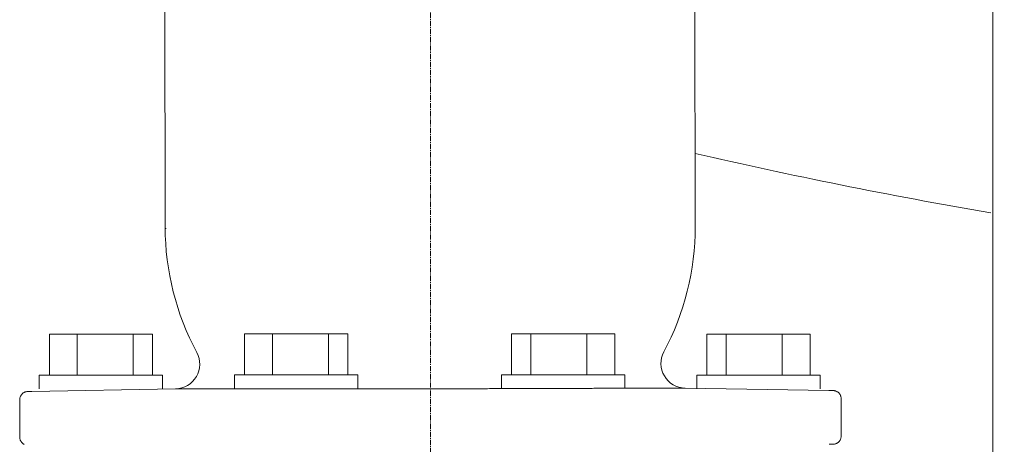
# Model space of a CAD drawing. Units: millimetres. Extents: x 36114 to 42630, y -5560 to 1389.
# Drawn here: x 37814 to 38054, y -1178 to -1075 of the extents above; entities that cross this region are included whole.
import ezdxf

# ---------------------------------------------------------------- set-up
doc = ezdxf.new("R2010")
doc.units = ezdxf.units.MM
doc.header["$MEASUREMENT"] = 0
doc.linetypes.add('CENTER', pattern=[2, 1.25, -0.25, 0.25, -0.25])

# ---------------------------------------------------------------- blocks, each defined once
blk = doc.blocks.new('A$C6F432C36')
at = {"lineweight": 18}
for p, q in [((37.58, 173.53), (37.66, 107.66)), ((166.58, 173.69), (166.66, 107.82)), ((37.82, 107.34), (37.92, 107.34))]:
    blk.add_line(p, q, dxfattribs=at)
at = {"lineweight": 13}
for p, q in [((9.48, 71.65), (9.48, 81.65)), ((34.58, 81.65), (9.48, 81.65)), ((16.26, 71.65), (16.26, 81.65)), ((29.89, 71.65), (29.89, 81.65)), ((34.58, 71.65), (34.58, 81.65)), ((56.99, 71.7), (56.99, 81.7)), ((56.99, 81.7), (82.09, 81.7)), ((63.77, 71.7), (63.77, 81.7)), ((77.4, 71.7), (77.4, 81.7)), ((82.09, 71.7), (82.09, 81.7)), ((121.99, 71.7), (121.99, 81.7)), ((147.1, 81.7), (121.99, 81.7)), ((126.69, 71.7), (126.69, 81.7)), ((140.31, 71.7), (140.31, 81.7)), ((147.1, 71.7), (147.1, 81.7)), ((169.5, 71.65), (169.5, 81.65)), ((169.5, 81.65), (194.6, 81.65)), ((174.2, 71.65), (174.2, 81.65)), ((187.82, 71.65), (187.82, 81.65)), ((194.6, 71.65), (194.6, 81.65)), ((7.03, 71.65), (7.03, 68.35)), ((37.03, 71.65), (7.03, 71.65)), ((37.03, 71.65), (37.03, 68.35)), ((54.54, 71.7), (54.54, 68.4)), ((84.54, 71.7), (54.54, 71.7)), ((84.54, 71.7), (84.54, 68.4)), ((119.54, 71.7), (119.54, 68.4)), ((119.54, 71.7), (149.54, 71.7)), ((149.54, 71.7), (149.54, 68.4)), ((167.05, 71.65), (167.05, 68.35)), ((167.05, 71.65), (197.05, 71.65)), ((197.05, 71.65), (197.05, 68.35)), ((40.2, 68.32), (5.21, 67.67)), ((49.89, 68.33), (40.2, 68.32)), ((164.23, 68.48), (154.54, 68.47)), ((164.23, 68.48), (199.21, 67.92)), ((2.26, 65.64), (2.27, 56.58)), ((202.18, 56.83), (202.17, 65.9))]:
    blk.add_line(p, q, dxfattribs=at)
at = {"lineweight": 13, "flags": 128}
for points in [[(4.18, 67.65), (4.08, 67.64), (3.97, 67.63), (3.86, 67.61), (3.74, 67.59), (3.63, 67.55), (3.53, 67.52), (3.42, 67.48), (3.32, 67.43), (3.22, 67.37), (3.12, 67.3), (3.02, 67.23), (2.93, 67.15), (2.83, 67.06), (2.75, 66.97), (2.67, 66.87), (2.59, 66.76), (2.52, 66.64), (2.45, 66.51), (2.4, 66.38), (2.35, 66.25), (2.31, 66.1), (2.28, 65.95), (2.27, 65.79), (2.26, 65.64)], [(5.21, 67.67), (5.17, 67.66), (5.13, 67.66), (5.09, 67.66), (5.04, 67.66), (5, 67.66), (4.96, 67.66), (4.91, 67.66), (4.87, 67.66), (4.83, 67.66), (4.79, 67.66), (4.74, 67.66), (4.7, 67.66), (4.66, 67.66), (4.62, 67.65), (4.57, 67.65), (4.53, 67.65), (4.49, 67.65), (4.44, 67.65), (4.4, 67.65), (4.36, 67.65), (4.31, 67.65), (4.27, 67.65), (4.23, 67.65), (4.18, 67.65)], [(49.89, 68.33), (50.15, 68.33), (50.42, 68.33), (50.7, 68.33), (50.97, 68.34), (51.25, 68.34), (51.53, 68.34), (51.81, 68.34), (52.1, 68.34), (52.39, 68.34), (52.68, 68.34), (52.97, 68.34), (53.26, 68.34), (53.56, 68.34), (53.86, 68.34), (54.16, 68.34), (54.46, 68.34), (54.77, 68.34), (55.08, 68.34), (55.39, 68.34), (55.7, 68.34), (56.02, 68.34), (56.33, 68.34), (56.65, 68.34), (56.98, 68.34), (57.3, 68.34), (57.63, 68.34), (57.96, 68.34), (58.29, 68.34), (58.62, 68.34), (58.96, 68.34), (59.3, 68.34), (59.64, 68.34), (59.98, 68.34), (60.33, 68.33), (60.67, 68.33), (61.02, 68.33), (61.38, 68.33), (61.73, 68.33), (62.09, 68.33), (62.45, 68.33), (62.81, 68.33), (63.17, 68.33), (63.54, 68.33), (63.91, 68.33), (64.28, 68.33), (64.65, 68.33), (65.03, 68.33), (65.4, 68.33), (65.78, 68.33), (66.16, 68.33), (66.55, 68.33), (66.94, 68.33), (67.32, 68.33), (67.71, 68.33), (68.11, 68.33), (68.5, 68.33), (68.9, 68.33), (69.3, 68.33), (69.7, 68.33), (70.11, 68.33), (70.51, 68.33), (70.92, 68.33), (71.33, 68.33), (71.74, 68.33), (72.16, 68.33), (72.58, 68.32), (73, 68.32), (73.42, 68.32), (73.84, 68.32), (74.27, 68.32), (74.69, 68.32), (75.12, 68.32), (75.56, 68.32), (75.99, 68.32), (76.43, 68.32), (76.87, 68.32), (77.31, 68.32), (77.75, 68.32), (78.19, 68.32), (78.64, 68.32), (79.09, 68.32), (79.54, 68.32), (80, 68.32), (80.45, 68.32), (80.91, 68.32), (81.37, 68.32), (81.83, 68.32), (82.29, 68.32), (82.76, 68.32), (83.22, 68.32), (83.69, 68.32), (84.16, 68.32), (84.63, 68.32), (85.1, 68.32), (85.58, 68.32), (86.05, 68.32), (86.53, 68.32), (87.01, 68.32), (87.49, 68.32), (87.97, 68.32), (88.45, 68.32), (88.94, 68.32), (89.42, 68.32), (89.91, 68.32), (90.39, 68.32), (90.88, 68.32), (91.37, 68.32), (91.86, 68.32), (92.35, 68.32), (92.84, 68.32), (93.33, 68.32), (93.83, 68.32), (94.32, 68.32), (94.82, 68.32), (95.31, 68.32), (95.81, 68.32), (96.3, 68.32), (96.8, 68.32), (97.3, 68.32), (97.79, 68.32), (98.29, 68.32), (98.79, 68.33), (99.29, 68.33), (99.79, 68.33), (100.29, 68.33), (100.78, 68.33), (101.28, 68.33), (101.78, 68.33), (102.28, 68.33), (102.78, 68.33), (103.28, 68.33), (103.78, 68.33), (104.28, 68.33), (104.78, 68.33), (105.28, 68.33), (105.78, 68.33), (106.27, 68.33), (106.77, 68.34), (107.27, 68.34), (107.77, 68.34), (108.26, 68.34), (108.76, 68.34), (109.25, 68.34), (109.75, 68.34), (110.24, 68.34), (110.74, 68.34), (111.23, 68.34), (111.72, 68.34), (112.21, 68.35), (112.7, 68.35), (113.19, 68.35), (113.68, 68.35), (114.17, 68.35), (114.65, 68.35), (115.14, 68.35), (115.62, 68.35), (116.1, 68.35), (116.58, 68.36), (117.06, 68.36), (117.54, 68.36), (118.01, 68.36), (118.49, 68.36), (118.96, 68.36), (119.43, 68.36), (119.9, 68.36), (120.37, 68.37), (120.83, 68.37), (121.29, 68.37), (121.75, 68.37), (122.21, 68.37), (122.67, 68.37), (123.13, 68.37), (123.58, 68.37), (124.03, 68.38), (124.48, 68.38), (124.93, 68.38), (125.38, 68.38), (125.82, 68.38), (126.27, 68.38), (126.71, 68.38), (127.15, 68.39), (127.59, 68.39), (128.02, 68.39), (128.45, 68.39), (128.89, 68.39), (129.32, 68.39), (129.74, 68.39), (130.17, 68.4), (130.59, 68.4), (131.01, 68.4), (131.43, 68.4), (131.85, 68.4), (132.27, 68.4), (132.68, 68.4), (133.09, 68.41), (133.5, 68.41), (133.91, 68.41), (134.32, 68.41), (134.72, 68.41), (135.12, 68.41), (135.52, 68.41), (135.92, 68.42), (136.31, 68.42), (136.71, 68.42), (137.1, 68.42), (137.49, 68.42), (137.87, 68.42), (138.26, 68.42), (138.64, 68.42), (139.02, 68.43), (139.4, 68.43), (139.77, 68.43), (140.15, 68.43), (140.52, 68.43), (140.89, 68.43), (141.25, 68.43), (141.62, 68.43), (141.98, 68.44), (142.34, 68.44), (142.7, 68.44), (143.05, 68.44), (143.41, 68.44), (143.76, 68.44), (144.11, 68.44), (144.45, 68.44), (144.8, 68.44), (145.14, 68.45), (145.48, 68.45), (145.81, 68.45), (146.15, 68.45), (146.48, 68.45), (146.81, 68.45), (147.14, 68.45), (147.46, 68.45), (147.78, 68.45), (148.1, 68.45), (148.42, 68.46), (148.74, 68.46), (149.05, 68.46), (149.36, 68.46), (149.67, 68.46), (149.97, 68.46), (150.28, 68.46), (150.58, 68.46), (150.87, 68.46), (151.17, 68.46), (151.46, 68.46), (151.75, 68.46), (152.04, 68.46), (152.33, 68.47), (152.61, 68.47), (152.9, 68.47), (153.18, 68.47), (153.45, 68.47), (153.73, 68.47), (154, 68.47), (154.27, 68.47), (154.54, 68.47)], [(200.24, 67.9), (200.2, 67.9), (200.16, 67.9), (200.11, 67.9), (200.07, 67.9), (200.03, 67.9), (199.98, 67.9), (199.94, 67.9), (199.9, 67.9), (199.85, 67.91), (199.81, 67.91), (199.77, 67.91), (199.73, 67.91), (199.68, 67.91), (199.64, 67.91), (199.6, 67.91), (199.55, 67.91), (199.51, 67.91), (199.47, 67.91), (199.43, 67.91), (199.38, 67.91), (199.34, 67.91), (199.3, 67.91), (199.26, 67.91), (199.21, 67.92)], [(202.17, 65.9), (202.17, 66.05), (202.15, 66.21), (202.12, 66.36), (202.08, 66.51), (202.03, 66.64), (201.98, 66.77), (201.91, 66.9), (201.84, 67.02), (201.76, 67.13), (201.68, 67.23), (201.59, 67.32), (201.5, 67.41), (201.41, 67.49), (201.31, 67.56), (201.2, 67.62), (201.1, 67.68), (201, 67.73), (200.9, 67.77), (200.79, 67.81), (200.68, 67.84), (200.57, 67.86), (200.46, 67.88), (200.35, 67.89), (200.24, 67.9)], [(2.27, 56.58), (2.28, 56.42), (2.3, 56.27), (2.33, 56.12), (2.36, 55.97), (2.41, 55.84), (2.47, 55.71), (2.53, 55.58), (2.61, 55.46), (2.68, 55.35), (2.76, 55.25), (2.85, 55.16), (2.94, 55.07), (3.04, 54.99), (3.14, 54.92), (3.24, 54.85), (3.34, 54.79)], [(200.26, 54.83), (200.37, 54.84), (200.48, 54.85), (200.59, 54.87), (200.7, 54.89), (200.81, 54.92), (200.92, 54.96), (201.02, 55), (201.12, 55.05), (201.22, 55.11), (201.32, 55.17), (201.42, 55.25), (201.52, 55.33), (201.61, 55.41), (201.69, 55.5), (201.77, 55.6), (201.85, 55.72), (201.92, 55.84), (201.99, 55.96), (202.05, 56.09), (202.09, 56.23), (202.13, 56.37), (202.16, 56.53), (202.18, 56.68), (202.18, 56.83)], [(199.23, 54.81), (199.27, 54.81), (199.32, 54.81), (199.36, 54.81), (199.4, 54.81), (199.44, 54.81), (199.49, 54.82), (199.53, 54.82), (199.57, 54.82), (199.61, 54.82), (199.66, 54.82), (199.7, 54.82), (199.74, 54.82), (199.79, 54.82), (199.83, 54.82), (199.87, 54.82), (199.91, 54.82), (199.96, 54.82), (200, 54.83), (200.04, 54.83), (200.09, 54.83), (200.13, 54.83), (200.17, 54.83), (200.22, 54.83), (200.26, 54.83)]]:
    blk.add_lwpolyline(points, dxfattribs=at)
at = {"lineweight": 18}
for centre, radius, start, end in [((102.16, 107.74), 64.5, 180.0738, 208.295), ((102.16, 107.74), 64.5, 331.8525, 0.0738), ((40.09, 74.32), 6, 271.0738, 28.295), ((164.32, 74.48), 6, 151.8525, 269.0738)]:
    blk.add_arc(centre, radius, start, end, dxfattribs=at)
blk = doc.blocks.new('A$C1FBE7C08')
at = {"lineweight": 18}
blk.add_line((1937.0338, 2792.4318), (1937.0338, 926.5688), dxfattribs=at)
at = {"color": 1, "linetype": 'CENTER', "lineweight": 18}
blk.add_line((1800.1749, 872.4762), (1800.1749, 2500.025), dxfattribs=at)
at = {"lineweight": 18, "ltscale": 3, "extrusion": (0, 0, -1)}
blk.add_ellipse((2127.8615, 2325.4516), major_axis=(-545.9918, 27.0179), ratio=0.34104345, start_param=-1.22971076, end_param=-1.08457377, dxfattribs=at)
at = {"color": 6, "lineweight": 18}
blk.add_open_spline([(1899.6367, 3724.5048), (1899.6367, 3724.5048), (1899.6367, 3724.5048), (1899.6367, 3724.5048), (1899.6367, 3724.5048), (1960.076, 2572.1209), (2033.1749, 2047.3401), (2033.1749, 2047.3401), (2033.1749, 2047.3401)], degree=3, knots=[474.11208471, 474.11208471, 474.11208471, 474.11208471, 510.58513126, 734.7122446, 927.51544471, 1326.03658816, 1583.69145482, 1730.61160346, 1730.61160346, 1730.61160346, 1730.61160346], dxfattribs=at)
at = {"color": 3}
blk.add_blockref('A$C6F432C36', (1697.9369, 2047.8585), dxfattribs=at)

msp = doc.modelspace()

# ---------------------------------------------------------------- block references
at = {"lineweight": 18}
msp.add_blockref('A$C1FBE7C08', (36113.88, -3280.77), dxfattribs=at)

doc.saveas('drawing.dxf')
